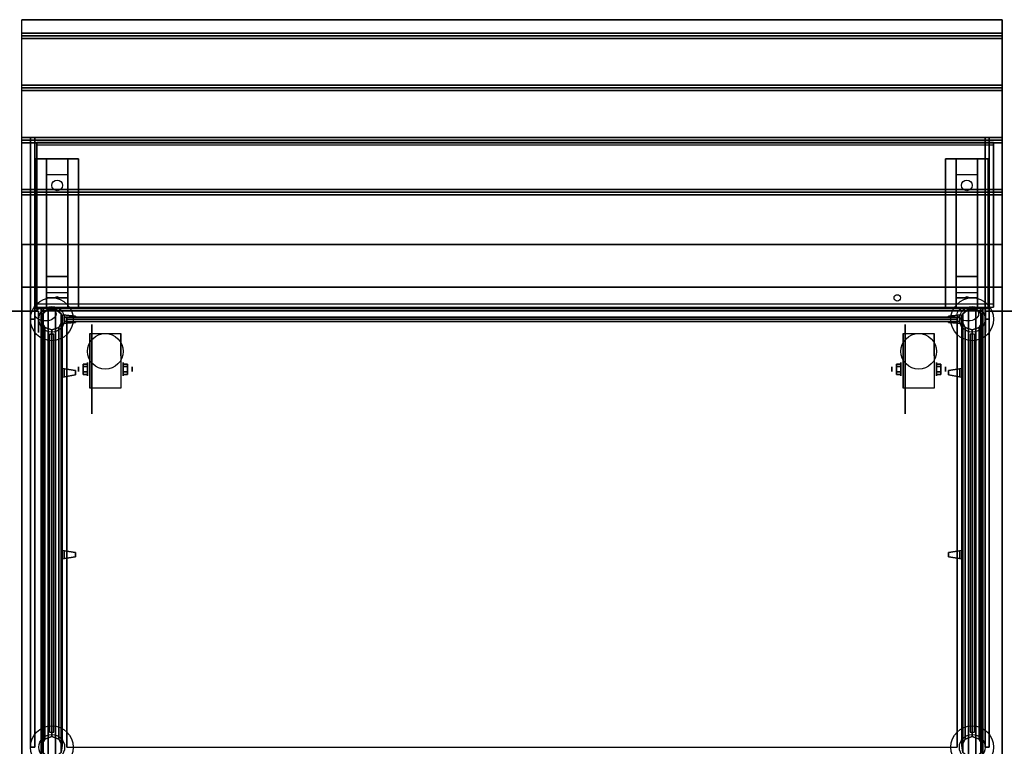
# Model space of a CAD drawing. Extents: x -129 to 129, y -45 to 57.
# Drawn here: x -23 to 23, y 23 to 57 of the extents above; entities that cross this region are included whole.
import ezdxf

# ---------------------------------------------------------------- set-up
doc = ezdxf.new("R2010")
doc.units = 0
for name, color, linetype in [('3D', 254, 'CONTINUOUS'), ('3D-BLACK', 250, 'CONTINUOUS'), ('3D-CART-BODY', 9, 'CONTINUOUS'), ('3D-CART-TRIM', 5, 'CONTINUOUS'), ('3D-FLAT', 7, 'CONTINUOUS'), ('3D-GLASS-EDGE', 251, 'CONTINUOUS'), ('3D-GLASS-FACE', 9, 'CONTINUOUS'), ('3D-NON', 7, 'CONTINUOUS'), ('3D-SZG', 45, 'CONTINUOUS')]:
    doc.layers.add(name, color=color, linetype=linetype)

msp = doc.modelspace()

# ---------------------------------------------------------------- linework, layer by layer
at = {"layer": '3D', "extrusion": (-1, 0, 0)}
for centre, radius in [((-43.062, 8, 22), 0.188), ((-43.062, 21, 22), 0.188), ((-40.729, 2.083, 18.166), 0.313), ((-40.729, 2.083, -19.834), 0.313), ((-40.729, 2.083, 17.75), 0.104), ((-40.729, 2.083, -20.25), 0.104)]:
    msp.add_circle(centre, radius, dxfattribs=at)
at = {"layer": '3D', "extrusion": (1, 0, 0)}
for centre, radius in [((43.062, 8, 22), 0.188), ((43.062, 21, 22), 0.188), ((40.729, 2.083, -19.833), 0.313), ((40.729, 2.083, 18.167), 0.313), ((40.729, 2.083, -20.25), 0.104), ((40.729, 2.083, 17.75), 0.104)]:
    msp.add_circle(centre, radius, dxfattribs=at)
at = {"layer": '3D', "extrusion": (-1, 0, 0)}
for centre in [(-40.729, 2.083, 19.729), (-40.729, 2.083, 18.271), (-40.729, 2.083, -18.271), (-40.729, 2.083, -19.729)]:
    msp.add_arc(centre, 0.884, 225, 0, dxfattribs=at)
at = {"layer": '3D'}
for points in [[(22.9, 56.438, 27), (22.9, 56.312, 27.062), (-22.9, 56.312, 27.062), (-22.9, 56.438, 27)], [(22.9, 56.312, 27.062), (22.9, 56.188, 27), (-22.9, 56.188, 27), (-22.9, 56.312, 27.062)], [(22.9, 54, 27), (22.9, 53.875, 27.062), (-22.9, 53.875, 27.062), (-22.9, 54, 27)], [(22.9, 53.875, 27.062), (22.9, 53.75, 27), (-22.9, 53.75, 27), (-22.9, 53.875, 27.062)], [(22.9, 51.562, 27), (22.9, 51.438, 27.062), (-22.9, 51.438, 27.062), (-22.9, 51.562, 27)], [(22.9, 51.438, 27.062), (22.9, 51.312, 27), (-22.9, 51.312, 27), (-22.9, 51.438, 27.062)], [(-21.75, 49.812, 25.25), (-21.75, 50.562, 25.5), (-20.75, 50.562, 25.5), (-20.75, 49.812, 25.25)], [(20.75, 49.812, 25.25), (20.75, 50.562, 25.5), (21.75, 50.562, 25.5), (21.75, 49.812, 25.25)], [(-21.75, 49.812, 25.25), (-21.75, 45.062, 25), (-20.75, 45.062, 25), (-20.75, 49.812, 25.25)], [(20.75, 49.812, 25.25), (20.75, 45.062, 25), (21.75, 45.062, 25), (21.75, 49.812, 25.25)], [(22.9, 49.125, 27), (22.9, 49, 27.062), (-22.9, 49, 27.062), (-22.9, 49.125, 27)], [(22.9, 49, 27.062), (22.9, 48.875, 27), (-22.9, 48.875, 27), (-22.9, 49, 27.062)], [(-21.75, 45.062, 25), (-21.75, 44.312, 24.5), (-20.75, 44.312, 24.5), (-20.75, 45.062, 25)], [(20.75, 45.062, 25), (20.75, 44.312, 24.5), (21.75, 44.312, 24.5), (21.75, 45.062, 25)], [(-21.75, 44.062, 21.25), (-21.75, 44.312, 24.5), (-20.75, 44.312, 24.5), (-20.75, 44.062, 21.25)], [(20.75, 44.062, 21.25), (20.75, 44.312, 24.5), (21.75, 44.312, 24.5), (21.75, 44.062, 21.25)], [(-21.75, 43.562, 20.5), (-21.75, 44.062, 21.25), (-20.75, 44.062, 21.25), (-20.75, 43.562, 20.5)], [(-21.335, 44.083, 21.522), (-21.25, 44.113, 21.497), (-21.25, 44.113, 21.497), (-21.273, 44.075, 21.414)], [(-21.25, 44.113, 21.497), (-21.25, 44.113, 21.497), (-21.335, 44.083, 21.522), (-21.227, 44.088, 21.584)], [(-21.165, 44.08, 21.476), (-21.273, 44.075, 21.414), (-21.25, 44.113, 21.497)], [(-21.25, 44.113, 21.497), (-21.227, 44.088, 21.584), (-21.165, 44.08, 21.476), (-21.25, 44.113, 21.497)], [(20.75, 43.562, 20.5), (20.75, 44.062, 21.25), (21.75, 44.062, 21.25), (21.75, 43.562, 20.5)], [(21.165, 44.083, 21.522), (21.25, 44.113, 21.497), (21.25, 44.113, 21.497), (21.227, 44.075, 21.414)], [(21.25, 44.113, 21.497), (21.25, 44.113, 21.497), (21.165, 44.083, 21.522), (21.273, 44.088, 21.584)], [(21.335, 44.08, 21.476), (21.227, 44.075, 21.414), (21.25, 44.113, 21.497)], [(21.25, 44.113, 21.497), (21.273, 44.088, 21.584), (21.335, 44.08, 21.476), (21.25, 44.113, 21.497)], [(-20.042, 40.97, 2.083), (-19.833, 40.97, 2.083), (-19.833, 40.849, 2.292), (-20.042, 40.849, 2.292)], [(-20.042, 40.849, 1.875), (-19.833, 40.849, 1.875), (-19.833, 40.97, 2.083), (-20.042, 40.97, 2.083)], [(-17.958, 40.97, 2.083), (-18.166, 40.97, 2.083), (-18.166, 40.849, 1.875), (-17.958, 40.849, 1.875)], [(-17.958, 40.849, 2.292), (-18.166, 40.849, 2.292), (-18.166, 40.97, 2.083), (-17.958, 40.97, 2.083)], [(17.958, 40.97, 2.083), (18.167, 40.97, 2.083), (18.167, 40.849, 2.292), (17.958, 40.849, 2.292)], [(17.958, 40.849, 1.875), (18.167, 40.849, 1.875), (18.167, 40.97, 2.083), (17.958, 40.97, 2.083)], [(20.042, 40.97, 2.083), (19.833, 40.97, 2.083), (19.833, 40.849, 1.875), (20.042, 40.849, 1.875)], [(20.042, 40.849, 2.292), (19.833, 40.849, 2.292), (19.833, 40.97, 2.083), (20.042, 40.97, 2.083)], [(-20.042, 40.489, 2.083), (-19.833, 40.489, 2.083), (-19.833, 40.609, 1.875), (-20.042, 40.609, 1.875)], [(-20.042, 40.609, 2.292), (-19.833, 40.609, 2.292), (-19.833, 40.489, 2.083), (-20.042, 40.489, 2.083)], [(-17.958, 40.489, 2.083), (-18.166, 40.489, 2.083), (-18.166, 40.609, 2.292), (-17.958, 40.609, 2.292)], [(-17.958, 40.609, 1.875), (-18.166, 40.609, 1.875), (-18.166, 40.489, 2.083), (-17.958, 40.489, 2.083)], [(17.958, 40.489, 2.083), (18.167, 40.489, 2.083), (18.167, 40.609, 1.875), (17.958, 40.609, 1.875)], [(17.958, 40.609, 2.292), (18.167, 40.609, 2.292), (18.167, 40.489, 2.083), (17.958, 40.489, 2.083)], [(20.042, 40.489, 2.083), (19.833, 40.489, 2.083), (19.833, 40.609, 2.292), (20.042, 40.609, 2.292)], [(20.042, 40.609, 1.875), (19.833, 40.609, 1.875), (19.833, 40.489, 2.083), (20.042, 40.489, 2.083)]]:
    msp.add_3dface(points, dxfattribs=at)
for points, invisible_edges in [([(-21, 43.263, 46.3), (-21, 43.263, 46.7), (-20.4, 43.213, 46.6), (-20.4, 43.213, 46.4)], 5), ([(-21, 43.263, 46.7), (-20.4, 43.213, 46.6), (-20.4, 43.162, 46.6), (-21, 43.162, 46.7)], 7), ([(-21, 43.263, 46.3), (-20.4, 43.213, 46.4), (-20.4, 43.162, 46.4), (-21, 43.162, 46.3)], 7), ([(-21, 43.263, 33.3), (-21, 43.263, 33.7), (-20.4, 43.213, 33.6), (-20.4, 43.213, 33.4)], 5), ([(-21, 43.263, 33.7), (-20.4, 43.213, 33.6), (-20.4, 43.162, 33.6), (-21, 43.162, 33.7)], 7), ([(-21, 43.263, 33.3), (-20.4, 43.213, 33.4), (-20.4, 43.162, 33.4), (-21, 43.162, 33.3)], 7), ([(21, 43.263, 46.7), (21, 43.263, 46.3), (20.4, 43.213, 46.4), (20.4, 43.213, 46.6)], 5), ([(21, 43.263, 46.3), (20.4, 43.213, 46.4), (20.4, 43.162, 46.4), (21, 43.162, 46.3)], 7), ([(21, 43.263, 46.7), (20.4, 43.213, 46.6), (20.4, 43.162, 46.6), (21, 43.162, 46.7)], 7), ([(21, 43.263, 33.7), (21, 43.263, 33.3), (20.4, 43.213, 33.4), (20.4, 43.213, 33.6)], 5), ([(21, 43.263, 33.3), (20.4, 43.213, 33.4), (20.4, 43.162, 33.4), (21, 43.162, 33.3)], 7), ([(21, 43.263, 33.7), (20.4, 43.213, 33.6), (20.4, 43.162, 33.6), (21, 43.162, 33.7)], 7), ([(-21, 42.963, 46.7), (-20.9, 42.963, 46.683), (-20.9, 43.162, 46.683), (-21, 43.162, 46.7)], 13), ([(-21, 42.963, 46.3), (-20.9, 42.963, 46.317), (-20.9, 43.162, 46.317), (-21, 43.162, 46.3)], 15), ([(-21, 42.963, 33.7), (-20.9, 42.963, 33.683), (-20.9, 43.162, 33.683), (-21, 43.162, 33.7)], 13), ([(-21, 42.963, 33.3), (-20.9, 42.963, 33.317), (-20.9, 43.162, 33.317), (-21, 43.162, 33.3)], 15), ([(-21, 42.862, 46.7), (-20.4, 42.912, 46.6), (-20.4, 42.963, 46.6), (-21, 42.963, 46.7)], 7), ([(-21, 42.862, 46.3), (-20.4, 42.912, 46.4), (-20.4, 42.963, 46.4), (-21, 42.963, 46.3)], 7), ([(-21, 42.862, 33.7), (-20.4, 42.912, 33.6), (-20.4, 42.963, 33.6), (-21, 42.963, 33.7)], 7), ([(-21, 42.862, 33.3), (-20.4, 42.912, 33.4), (-20.4, 42.963, 33.4), (-21, 42.963, 33.3)], 7), ([(-21, 42.862, 46.3), (-21, 42.862, 46.7), (-20.4, 42.912, 46.6), (-20.4, 42.912, 46.4)], 5), ([(-21, 42.862, 33.3), (-21, 42.862, 33.7), (-20.4, 42.912, 33.6), (-20.4, 42.912, 33.4)], 5), ([(21, 42.862, 46.3), (20.4, 42.912, 46.4), (20.4, 42.963, 46.4), (21, 42.963, 46.3)], 7), ([(21, 42.862, 46.7), (20.4, 42.912, 46.6), (20.4, 42.963, 46.6), (21, 42.963, 46.7)], 7), ([(21, 42.862, 33.3), (20.4, 42.912, 33.4), (20.4, 42.963, 33.4), (21, 42.963, 33.3)], 7), ([(21, 42.862, 33.7), (20.4, 42.912, 33.6), (20.4, 42.963, 33.6), (21, 42.963, 33.7)], 7), ([(21, 42.862, 46.7), (21, 42.862, 46.3), (20.4, 42.912, 46.4), (20.4, 42.912, 46.6)], 5), ([(21, 42.862, 33.7), (21, 42.862, 33.3), (20.4, 42.912, 33.4), (20.4, 42.912, 33.6)], 5), ([(21, 42.963, 46.3), (20.9, 42.963, 46.317), (20.9, 43.162, 46.317), (21, 43.162, 46.3)], 13), ([(21, 42.963, 46.7), (20.9, 42.963, 46.683), (20.9, 43.162, 46.683), (21, 43.162, 46.7)], 15), ([(21, 42.963, 33.3), (20.9, 42.963, 33.317), (20.9, 43.162, 33.317), (21, 43.162, 33.3)], 13), ([(21, 42.963, 33.7), (20.9, 42.963, 33.683), (20.9, 43.162, 33.683), (21, 43.162, 33.7)], 15), ([(-21, 40.763, 49.4), (-20.9, 40.746, 49.4), (-20.9, 40.746, 49.6), (-21, 40.763, 49.6)], 15), ([(-21, 40.763, 49.3), (-21, 40.362, 49.3), (-20.4, 40.463, 49.35), (-20.4, 40.662, 49.35)], 5), ([(-21, 40.763, 49.7), (-21, 40.362, 49.7), (-20.4, 40.463, 49.65), (-20.4, 40.662, 49.65)], 5), ([(-21, 40.763, 49.7), (-20.4, 40.662, 49.65), (-20.4, 40.662, 49.6), (-21, 40.763, 49.6)], 7), ([(-21, 40.763, 49.3), (-20.4, 40.662, 49.35), (-20.4, 40.662, 49.4), (-21, 40.763, 49.4)], 7), ([(21, 40.362, 49.3), (21, 40.763, 49.3), (20.4, 40.662, 49.35), (20.4, 40.463, 49.35)], 5), ([(21, 40.362, 49.7), (21, 40.763, 49.7), (20.4, 40.662, 49.65), (20.4, 40.463, 49.65)], 5), ([(21, 40.763, 49.3), (20.4, 40.662, 49.35), (20.4, 40.662, 49.4), (21, 40.763, 49.4)], 7), ([(21, 40.763, 49.7), (20.4, 40.662, 49.65), (20.4, 40.662, 49.6), (21, 40.763, 49.6)], 7), ([(21, 40.763, 49.4), (20.9, 40.746, 49.4), (20.9, 40.746, 49.6), (21, 40.763, 49.6)], 13), ([(-21, 40.362, 49.3), (-20.4, 40.463, 49.35), (-20.4, 40.463, 49.4), (-21, 40.362, 49.4)], 7), ([(-21, 40.362, 49.7), (-20.4, 40.463, 49.65), (-20.4, 40.463, 49.6), (-21, 40.362, 49.6)], 7), ([(-21, 40.362, 49.4), (-20.9, 40.379, 49.4), (-20.9, 40.379, 49.6), (-21, 40.362, 49.6)], 13), ([(21, 40.362, 49.7), (20.4, 40.463, 49.65), (20.4, 40.463, 49.6), (21, 40.362, 49.6)], 7), ([(21, 40.362, 49.3), (20.4, 40.463, 49.35), (20.4, 40.463, 49.4), (21, 40.362, 49.4)], 7), ([(21, 40.362, 49.4), (20.9, 40.379, 49.4), (20.9, 40.379, 49.6), (21, 40.362, 49.6)], 15), ([(-21, 32.263, 49.4), (-20.9, 32.246, 49.4), (-20.9, 32.246, 49.6), (-21, 32.263, 49.6)], 15), ([(-21, 32.263, 49.3), (-21, 31.862, 49.3), (-20.4, 31.963, 49.35), (-20.4, 32.162, 49.35)], 5), ([(-21, 32.263, 49.7), (-21, 31.862, 49.7), (-20.4, 31.963, 49.65), (-20.4, 32.162, 49.65)], 5), ([(-21, 32.263, 49.7), (-20.4, 32.162, 49.65), (-20.4, 32.162, 49.6), (-21, 32.263, 49.6)], 7), ([(-21, 32.263, 49.3), (-20.4, 32.162, 49.35), (-20.4, 32.162, 49.4), (-21, 32.263, 49.4)], 7), ([(21, 31.862, 49.3), (21, 32.263, 49.3), (20.4, 32.162, 49.35), (20.4, 31.963, 49.35)], 5), ([(21, 31.862, 49.7), (21, 32.263, 49.7), (20.4, 32.162, 49.65), (20.4, 31.963, 49.65)], 5), ([(21, 32.263, 49.3), (20.4, 32.162, 49.35), (20.4, 32.162, 49.4), (21, 32.263, 49.4)], 7), ([(21, 32.263, 49.7), (20.4, 32.162, 49.65), (20.4, 32.162, 49.6), (21, 32.263, 49.6)], 7), ([(21, 32.263, 49.4), (20.9, 32.246, 49.4), (20.9, 32.246, 49.6), (21, 32.263, 49.6)], 13), ([(-21, 31.862, 49.3), (-20.4, 31.963, 49.35), (-20.4, 31.963, 49.4), (-21, 31.862, 49.4)], 7), ([(-21, 31.862, 49.7), (-20.4, 31.963, 49.65), (-20.4, 31.963, 49.6), (-21, 31.862, 49.6)], 7), ([(-21, 31.862, 49.4), (-20.9, 31.879, 49.4), (-20.9, 31.879, 49.6), (-21, 31.862, 49.6)], 13), ([(21, 31.862, 49.7), (20.4, 31.963, 49.65), (20.4, 31.963, 49.6), (21, 31.862, 49.6)], 7), ([(21, 31.862, 49.3), (20.4, 31.963, 49.35), (20.4, 31.963, 49.4), (21, 31.862, 49.4)], 7), ([(21, 31.862, 49.4), (20.9, 31.879, 49.4), (20.9, 31.879, 49.6), (21, 31.862, 49.6)], 15)]:
    msp.add_3dface(points, dxfattribs=dict(at, invisible_edges=invisible_edges))
at = {"layer": '3D-BLACK', "extrusion": (0, -0.052559, 0.998618)}
for centre in [(-21.25, 50.571, 22.472), (21.25, 50.571, 22.472)]:
    msp.add_circle(centre, 0.25, dxfattribs=at)
at = {"layer": '3D-BLACK', "extrusion": (1, 0, 0)}
for centre in [(40.729, 2.083, -19.625), (40.729, 2.083, 18.375)]:
    msp.add_circle(centre, 2.083, dxfattribs=at)
at = {"layer": '3D-BLACK'}
for points in [[(-21.9, 17.663, 5), (-21.9, 17.663, 29), (-21.9, 43.462, 29), (-21.9, 43.462, 5)], [(-21.9, 43.462, 5), (-21.9, 43.462, 29), (21.9, 43.462, 29), (21.9, 43.462, 5)], [(-21.9, 17.663, 5), (-21.9, 43.462, 5), (21.9, 43.462, 5), (21.9, 17.663, 5)], [(21.9, 17.663, 5), (21.9, 17.663, 29), (21.9, 43.462, 29), (21.9, 43.462, 5)]]:
    msp.add_3dface(points, dxfattribs=at)
at = {"layer": '3D-CART-BODY'}
for points in [[(20.5, 43.562, 5.25), (20.5, 43.562, 29), (-20.5, 43.562, 29), (-20.5, 43.562, 5.25)], [(-22, 42.062, 5.25), (-22, 42.062, 29), (-22, 19.062, 29), (-22, 19.062, 5.25)], [(22, 19.062, 5.25), (22, 19.062, 29), (22, 42.062, 29), (22, 42.062, 5.25)]]:
    msp.add_3dface(points, dxfattribs=at)
at = {"layer": '3D-CART-TRIM'}
for points in [[(-23.875, 43.438, 5), (-23.875, 43.438, 29), (-22.125, 43.438, 29), (-22.125, 43.438, 5)], [(-22.125, 43.438, 5), (-22.125, 43.438, 29), (-22.125, 42.438, 29), (-22.125, 42.438, 5)], [(-22, 43.562, 5), (-22, 43.562, 29), (-22, 42.062, 29), (-22, 42.062, 5)], [(-20.5, 43.562, 5), (-20.5, 43.562, 29), (-22, 43.562, 29), (-22, 43.562, 5)], [(20.5, 43.562, 5), (20.5, 43.562, 5.25), (-20.5, 43.562, 5.25), (-20.5, 43.562, 5)], [(22, 43.562, 5), (22, 43.562, 29), (20.5, 43.562, 29), (20.5, 43.562, 5)], [(22, 42.062, 5), (22, 42.062, 29), (22, 43.562, 29), (22, 43.562, 5)], [(22.125, 42.438, 5), (22.125, 42.438, 29), (22.125, 43.438, 29), (22.125, 43.438, 5)], [(22.125, 43.438, 5), (22.125, 43.438, 29), (23.875, 43.438, 29), (23.875, 43.438, 5)], [(-22, 42.062, 5), (-22, 42.062, 5.25), (-22, 19.062, 5.25), (-22, 19.062, 5)], [(22, 19.062, 5), (22, 19.062, 5.25), (22, 42.062, 5.25), (22, 42.062, 5)]]:
    msp.add_3dface(points, dxfattribs=at)
at = {"layer": '3D-FLAT'}
for centre, radius in [((18, 44.062, 29), 0.15), ((-19, 41.562, 4.792), 0.833), ((19, 41.562, 4.792), 0.833)]:
    msp.add_circle(centre, radius, dxfattribs=at)
for points in [[(22.9, 57.062, 27), (22.9, 56.438, 27), (-22.9, 56.438, 27), (-22.9, 57.062, 27)], [(22.9, 56.188, 27), (22.9, 54, 27), (-22.9, 54, 27), (-22.9, 56.188, 27)], [(22.9, 53.75, 27), (22.9, 51.562, 27), (-22.9, 51.562, 27), (-22.9, 53.75, 27)], [(22.9, 51.312, 27), (22.9, 49.125, 27), (-22.9, 49.125, 27), (-22.9, 51.312, 27)], [(-22.25, 50.562, 25.5), (-20.25, 50.562, 25.5), (-20.25, 43.562, 25.5), (-22.25, 43.562, 25.5)], [(-22.25, 50.562, 26), (-20.25, 50.562, 26), (-20.25, 43.562, 26), (-22.25, 43.562, 26)], [(20.25, 50.562, 25.5), (22.25, 50.562, 25.5), (22.25, 43.562, 25.5), (20.25, 43.562, 25.5)], [(20.25, 50.562, 26), (22.25, 50.562, 26), (22.25, 43.562, 26), (20.25, 43.562, 26)], [(22.9, 48.875, 27), (22.9, 46.562, 27), (-22.9, 46.562, 27), (-22.9, 48.875, 27)], [(22.9, 46.562, 27.9), (22.9, 44.562, 27.9), (-22.9, 44.562, 27.9), (-22.9, 46.562, 27.9)], [(-18.271, 39.845, 4.792), (-19.729, 39.845, 4.792), (-19.729, 42.396, 4.792), (-18.271, 42.396, 4.792)], [(19.729, 39.845, 4.792), (18.271, 39.845, 4.792), (18.271, 42.396, 4.792), (19.729, 42.396, 4.792)], [(-20.4, 40.463, 49.4), (-20.9, 40.379, 49.4), (-20.9, 40.746, 49.4), (-20.4, 40.662, 49.4)], [(-20.4, 40.463, 49.6), (-20.9, 40.379, 49.6), (-20.9, 40.746, 49.6), (-20.4, 40.662, 49.6)], [(-20.042, 40.849, 2.292), (-19.833, 40.849, 2.292), (-19.833, 40.609, 2.292), (-20.042, 40.609, 2.292)], [(-20.042, 40.609, 1.875), (-19.833, 40.609, 1.875), (-19.833, 40.849, 1.875), (-20.042, 40.849, 1.875)], [(-17.958, 40.609, 2.292), (-18.166, 40.609, 2.292), (-18.166, 40.849, 2.292), (-17.958, 40.849, 2.292)], [(-17.958, 40.849, 1.875), (-18.166, 40.849, 1.875), (-18.166, 40.609, 1.875), (-17.958, 40.609, 1.875)], [(17.958, 40.849, 2.292), (18.167, 40.849, 2.292), (18.167, 40.609, 2.292), (17.958, 40.609, 2.292)], [(17.958, 40.609, 1.875), (18.167, 40.609, 1.875), (18.167, 40.849, 1.875), (17.958, 40.849, 1.875)], [(20.042, 40.609, 2.292), (19.833, 40.609, 2.292), (19.833, 40.849, 2.292), (20.042, 40.849, 2.292)], [(20.042, 40.849, 1.875), (19.833, 40.849, 1.875), (19.833, 40.609, 1.875), (20.042, 40.609, 1.875)], [(20.4, 40.662, 49.4), (20.9, 40.746, 49.4), (20.9, 40.379, 49.4), (20.4, 40.463, 49.4)], [(20.4, 40.662, 49.6), (20.9, 40.746, 49.6), (20.9, 40.379, 49.6), (20.4, 40.463, 49.6)], [(-20.4, 31.963, 49.4), (-20.9, 31.879, 49.4), (-20.9, 32.246, 49.4), (-20.4, 32.162, 49.4)], [(-20.4, 31.963, 49.6), (-20.9, 31.879, 49.6), (-20.9, 32.246, 49.6), (-20.4, 32.162, 49.6)], [(20.4, 32.162, 49.4), (20.9, 32.246, 49.4), (20.9, 31.879, 49.4), (20.4, 31.963, 49.4)], [(20.4, 32.162, 49.6), (20.9, 32.246, 49.6), (20.9, 31.879, 49.6), (20.4, 31.963, 49.6)]]:
    msp.add_3dface(points, dxfattribs=at)
at = {"layer": '3D-FLAT', "invisible_edges": 15}
msp.add_3dface([(-22.9, 16.562, 30), (22.9, 16.562, 30), (22.9, 44.562, 30), (-22.9, 44.562, 30)], dxfattribs=at)
at = {"layer": '3D-GLASS-EDGE'}
for points in [[(-22.5, 51.562, 42.1), (-22.5, 43.062, 50.1), (-22.3, 43.062, 50.1), (-22.3, 51.562, 42.1)], [(-22.5, 43.062, 31.6), (-22.5, 51.562, 42.1), (-22.3, 51.562, 42.1), (-22.3, 43.062, 31.6)], [(22.1, 51.562, 42.1), (22.1, 43.062, 50.1), (22.3, 43.062, 50.1), (22.3, 51.562, 42.1)], [(22.1, 43.062, 31.6), (22.1, 51.562, 42.1), (22.3, 51.562, 42.1), (22.3, 43.062, 31.6)], [(-22.2, 51.202, 42.657), (-22.2, 43.629, 49.34), (-22.2, 43.761, 49.49), (-22.2, 51.334, 42.807)], [(22.5, 51.202, 42.657), (-22.2, 51.202, 42.657), (-22.2, 51.334, 42.807), (22.5, 51.334, 42.807)], [(22.5, 43.629, 49.34), (22.5, 51.202, 42.657), (22.5, 51.334, 42.807), (22.5, 43.761, 49.49)], [(-22.2, 43.629, 49.34), (22.5, 43.629, 49.34), (22.5, 43.761, 49.49), (-22.2, 43.761, 49.49)], [(-22.5, 43.062, 50.1), (-22.5, 23.062, 50.1), (-22.3, 23.062, 50.1), (-22.3, 43.062, 50.1)], [(-22.5, 23.062, 31.6), (-22.5, 43.062, 31.6), (-22.3, 43.062, 31.6), (-22.3, 23.062, 31.6)], [(-20.8, 43.162, 31), (-20.8, 42.963, 31), (-20.8, 42.963, 49.5), (-20.8, 43.162, 49.5)], [(20.8, 43.162, 31), (20.8, 42.963, 31), (-20.8, 42.963, 31), (-20.8, 43.162, 31)], [(-20.8, 43.062, 49.6), (-20.8, 43.062, 49.4), (20.8, 43.062, 49.4), (20.8, 43.062, 49.6)], [(20.8, 43.062, 49.6), (20.8, 43.062, 49.4), (-20.8, 43.062, 49.4), (-20.8, 43.062, 49.6)], [(-20.8, 43.062, 49.6), (-20.8, 43.062, 49.4), (-20.8, 23.062, 49.4), (-20.8, 23.062, 49.6)], [(20.8, 43.162, 49.5), (20.8, 42.963, 49.5), (20.8, 42.963, 31), (20.8, 43.162, 31)], [(20.8, 23.062, 49.6), (20.8, 23.062, 49.4), (20.8, 43.062, 49.4), (20.8, 43.062, 49.6)], [(22.1, 43.062, 50.1), (22.1, 23.062, 50.1), (22.3, 23.062, 50.1), (22.3, 43.062, 50.1)], [(22.1, 23.062, 31.6), (22.1, 43.062, 31.6), (22.3, 43.062, 31.6), (22.3, 23.062, 31.6)], [(-21.6, 23.763, 49.5), (-21.4, 23.763, 49.5), (-21.4, 42.362, 49.5), (-21.6, 42.362, 49.5)], [(-21.6, 42.362, 49.5), (-21.4, 42.362, 49.5), (-21.4, 42.362, 31), (-21.6, 42.362, 31)], [(21.4, 23.763, 49.5), (21.6, 23.763, 49.5), (21.6, 42.362, 49.5), (21.4, 42.362, 49.5)]]:
    msp.add_3dface(points, dxfattribs=at)
at = {"layer": '3D-GLASS-FACE', "invisible_edges": 15}
for points in [[(-22.5, 43.062, 50.1), (-22.5, 23.062, 50.1), (-22.5, 51.562, 42.1), (-22.5, 43.062, 50.1)], [(-22.5, 51.562, 42.1), (-22.5, 43.062, 50.1), (-22.5, 43.062, 50.1), (-22.5, 23.062, 50.1)], [(-22.5, 43.062, 31.6), (-22.5, 51.562, 42.1), (-22.5, 23.062, 50.1), (-22.5, 23.062, 31.6)], [(-22.3, 43.062, 50.1), (-22.3, 23.062, 50.1), (-22.3, 51.562, 42.1), (-22.3, 43.062, 50.1)], [(-22.3, 51.562, 42.1), (-22.3, 43.062, 50.1), (-22.3, 43.062, 50.1), (-22.3, 23.062, 50.1)], [(-22.3, 43.062, 31.6), (-22.3, 51.562, 42.1), (-22.3, 23.062, 50.1), (-22.3, 23.062, 31.6)], [(22.1, 43.062, 50.1), (22.1, 23.062, 50.1), (22.1, 51.562, 42.1), (22.1, 43.062, 50.1)], [(22.1, 51.562, 42.1), (22.1, 43.062, 50.1), (22.1, 43.062, 50.1), (22.1, 23.062, 50.1)], [(22.1, 43.062, 31.6), (22.1, 51.562, 42.1), (22.1, 23.062, 50.1), (22.1, 23.062, 31.6)], [(22.3, 43.062, 50.1), (22.3, 23.062, 50.1), (22.3, 51.562, 42.1), (22.3, 43.062, 50.1)], [(22.3, 51.562, 42.1), (22.3, 43.062, 50.1), (22.3, 43.062, 50.1), (22.3, 23.062, 50.1)], [(22.3, 43.062, 31.6), (22.3, 51.562, 42.1), (22.3, 23.062, 50.1), (22.3, 23.062, 31.6)], [(22.5, 51.334, 42.807), (-22.2, 51.334, 42.807), (22.5, 51.334, 42.807), (-22.2, 51.334, 42.807)], [(22.5, 43.761, 49.49), (22.5, 51.334, 42.807), (-22.2, 51.334, 42.807), (-22.2, 43.761, 49.49)], [(22.5, 51.202, 42.657), (-22.2, 51.202, 42.657), (22.5, 51.202, 42.657), (-22.2, 51.202, 42.657)], [(22.5, 43.629, 49.34), (22.5, 51.202, 42.657), (-22.2, 51.202, 42.657), (-22.2, 43.629, 49.34)]]:
    msp.add_3dface(points, dxfattribs=at)
at = {"layer": '3D-GLASS-FACE'}
for points in [[(-20.8, 43.162, 49.5), (20.8, 43.162, 49.5), (20.8, 43.162, 31), (-20.8, 43.162, 31)], [(-20.8, 23.062, 49.6), (20.8, 23.062, 49.6), (20.8, 43.062, 49.6), (-20.8, 43.062, 49.6)], [(-20.8, 23.062, 49.4), (20.8, 23.062, 49.4), (20.8, 43.062, 49.4), (-20.8, 43.062, 49.4)], [(-20.8, 42.963, 49.5), (20.8, 42.963, 49.5), (20.8, 42.963, 31), (-20.8, 42.963, 31)]]:
    msp.add_3dface(points, dxfattribs=at)
at = {"layer": '3D-NON'}
for points, invisible_edges in [([(-22.9, 57.062, 27), (-22.9, 44.562, 27), (-22.9, 44.562, 26), (-22.9, 57.062, 26)], 1), ([(22.9, 57.062, 27), (22.9, 44.562, 27), (22.9, 44.562, 26), (22.9, 57.062, 26)], 1), ([(-22.9, 44.562, 27), (-22.9, 46.562, 27), (-22.9, 46.562, 28), (-22.9, 44.562, 28)], 1), ([(22.9, 44.562, 27), (22.9, 46.562, 27), (22.9, 46.562, 28), (22.9, 44.562, 28)], 1), ([(-22.9, 30.562, 29), (-22.9, 44.062, 29.2), (-22.9, 44.062, 29.2), (-22.9, 44.562, 29)], 7), ([(-22.9, 44.562, 29), (-22.9, 44.362, 29.5), (-22.9, 44.362, 29.5), (-22.9, 44.562, 30)], 15), ([(-22.9, 44.562, 30), (-22.9, 44.062, 29.8), (-22.9, 44.062, 29.8), (-22.9, 30.562, 30)], 7), ([(-22.9, 44.562, 29), (-22.9, 44.062, 29.2), (-22.9, 44.178, 29.223), (-22.9, 44.275, 29.288)], 9), ([(-22.9, 44.562, 29), (-22.9, 44.275, 29.288), (-22.9, 44.34, 29.385), (-22.9, 44.362, 29.5)], 9), ([(-22.9, 44.562, 30), (-22.9, 44.362, 29.5), (-22.9, 44.34, 29.615), (-22.9, 44.275, 29.712)], 9), ([(-22.9, 44.562, 30), (-22.9, 44.275, 29.712), (-22.9, 44.178, 29.777), (-22.9, 44.062, 29.8)], 9), ([(22.9, 30.562, 29), (22.9, 44.062, 29.2), (22.9, 44.062, 29.2), (22.9, 44.562, 29)], 7), ([(22.9, 44.562, 29), (22.9, 44.362, 29.5), (22.9, 44.362, 29.5), (22.9, 44.562, 30)], 15), ([(22.9, 44.562, 30), (22.9, 44.062, 29.8), (22.9, 44.062, 29.8), (22.9, 30.562, 30)], 7), ([(22.9, 44.562, 29), (22.9, 44.062, 29.2), (22.9, 44.178, 29.223), (22.9, 44.275, 29.288)], 9), ([(22.9, 44.562, 29), (22.9, 44.275, 29.288), (22.9, 44.34, 29.385), (22.9, 44.362, 29.5)], 9), ([(22.9, 44.562, 30), (22.9, 44.362, 29.5), (22.9, 44.34, 29.615), (22.9, 44.275, 29.712)], 9), ([(22.9, 44.562, 30), (22.9, 44.275, 29.712), (22.9, 44.178, 29.777), (22.9, 44.062, 29.8)], 9), ([(-22.9, 30.562, 29), (-22.9, 43.85, 29.288), (-22.9, 43.947, 29.223), (-22.9, 44.062, 29.2)], 9), ([(-22.9, 30.562, 30), (-22.9, 44.062, 29.8), (-22.9, 43.947, 29.777), (-22.9, 43.85, 29.712)], 9), ([(-22.9, 30.562, 29), (-22.9, 43.763, 29.5), (-22.9, 43.785, 29.385), (-22.9, 43.85, 29.288)], 9), ([(-22.9, 30.562, 30), (-22.9, 43.85, 29.712), (-22.9, 43.785, 29.615), (-22.9, 43.763, 29.5)], 9), ([(-22.9, 30.562, 30), (-22.9, 43.763, 29.5), (-22.9, 43.763, 29.5), (-22.9, 30.562, 29)], 15), ([(22.9, 30.562, 29), (22.9, 43.85, 29.288), (22.9, 43.947, 29.223), (22.9, 44.062, 29.2)], 9), ([(22.9, 30.562, 30), (22.9, 44.062, 29.8), (22.9, 43.947, 29.777), (22.9, 43.85, 29.712)], 9), ([(22.9, 30.562, 29), (22.9, 43.763, 29.5), (22.9, 43.785, 29.385), (22.9, 43.85, 29.288)], 9), ([(22.9, 30.562, 30), (22.9, 43.85, 29.712), (22.9, 43.785, 29.615), (22.9, 43.763, 29.5)], 9), ([(22.9, 30.562, 30), (22.9, 43.763, 29.5), (22.9, 43.763, 29.5), (22.9, 30.562, 29)], 15), ([(-20.9, 42.963, 46.317), (-20.9, 42.963, 46.683), (-20.9, 43.162, 46.683), (-20.9, 43.162, 46.317)], 7), ([(-20.9, 42.963, 33.317), (-20.9, 42.963, 33.683), (-20.9, 43.162, 33.683), (-20.9, 43.162, 33.317)], 7), ([(-20.4, 43.213, 46.4), (-20.4, 43.213, 46.6), (-20.4, 43.162, 46.6), (-20.4, 43.162, 46.4)], 4), ([(-20.4, 43.213, 33.4), (-20.4, 43.213, 33.6), (-20.4, 43.162, 33.6), (-20.4, 43.162, 33.4)], 4), ([(-20.4, 42.963, 46.4), (-20.4, 42.963, 46.6), (-20.4, 42.912, 46.6), (-20.4, 42.912, 46.4)], 1), ([(-20.4, 42.963, 33.4), (-20.4, 42.963, 33.6), (-20.4, 42.912, 33.6), (-20.4, 42.912, 33.4)], 1), ([(20.4, 43.213, 46.6), (20.4, 43.213, 46.4), (20.4, 43.162, 46.4), (20.4, 43.162, 46.6)], 4), ([(20.4, 43.213, 33.6), (20.4, 43.213, 33.4), (20.4, 43.162, 33.4), (20.4, 43.162, 33.6)], 4), ([(20.4, 42.963, 46.6), (20.4, 42.963, 46.4), (20.4, 42.912, 46.4), (20.4, 42.912, 46.6)], 1), ([(20.4, 42.963, 33.6), (20.4, 42.963, 33.4), (20.4, 42.912, 33.4), (20.4, 42.912, 33.6)], 1), ([(20.9, 42.963, 46.683), (20.9, 42.963, 46.317), (20.9, 43.162, 46.317), (20.9, 43.162, 46.683)], 7), ([(20.9, 42.963, 33.683), (20.9, 42.963, 33.317), (20.9, 43.162, 33.317), (20.9, 43.162, 33.683)], 7), ([(-19.729, 41.624, 4.792), (-19.729, 42.396, 4.792), (-19.729, 41.354, 1.458), (-19.729, 41.067, 1.267)], 15), ([(-18.271, 41.624, 4.792), (-18.271, 42.396, 4.792), (-18.271, 41.354, 1.458), (-18.271, 41.067, 1.267)], 15), ([(18.271, 41.624, 4.792), (18.271, 42.396, 4.792), (18.271, 41.354, 1.458), (18.271, 41.067, 1.267)], 15), ([(19.729, 41.624, 4.792), (19.729, 42.396, 4.792), (19.729, 41.354, 1.458), (19.729, 41.067, 1.267)], 15), ([(-19.729, 41.268, 4.792), (-19.729, 41.624, 4.792), (-19.729, 41.067, 1.267), (-19.729, 40.729, 1.199)], 15), ([(-18.271, 41.268, 4.792), (-18.271, 41.624, 4.792), (-18.271, 41.067, 1.267), (-18.271, 40.729, 1.199)], 15), ([(18.271, 41.268, 4.792), (18.271, 41.624, 4.792), (18.271, 41.067, 1.267), (18.271, 40.729, 1.199)], 15), ([(19.729, 41.268, 4.792), (19.729, 41.624, 4.792), (19.729, 41.067, 1.267), (19.729, 40.729, 1.199)], 15), ([(-19.729, 40.912, 4.792), (-19.729, 41.268, 4.792), (-19.729, 40.729, 1.199), (-19.729, 40.391, 1.267)], 15), ([(-18.271, 40.912, 4.792), (-18.271, 41.268, 4.792), (-18.271, 40.729, 1.199), (-18.271, 40.391, 1.267)], 15), ([(18.271, 40.912, 4.792), (18.271, 41.268, 4.792), (18.271, 40.729, 1.199), (18.271, 40.391, 1.267)], 15), ([(19.729, 40.912, 4.792), (19.729, 41.268, 4.792), (19.729, 40.729, 1.199), (19.729, 40.391, 1.267)], 15), ([(-20.9, 40.746, 49.4), (-20.9, 40.379, 49.4), (-20.9, 40.379, 49.6), (-20.9, 40.746, 49.6)], 7), ([(-20.4, 40.662, 49.4), (-20.4, 40.463, 49.4), (-20.4, 40.463, 49.35), (-20.4, 40.662, 49.35)], 1), ([(-20.4, 40.662, 49.65), (-20.4, 40.463, 49.65), (-20.4, 40.463, 49.6), (-20.4, 40.662, 49.6)], 4), ([(-19.729, 40.557, 4.792), (-19.729, 40.912, 4.792), (-19.729, 40.391, 1.267), (-19.729, 40.104, 1.458)], 15), ([(-19.729, 40.201, 4.792), (-19.729, 40.557, 4.792), (-19.729, 40.104, 1.458), (-19.729, 39.913, 1.745)], 15), ([(-18.271, 40.557, 4.792), (-18.271, 40.912, 4.792), (-18.271, 40.391, 1.267), (-18.271, 40.104, 1.458)], 15), ([(-18.271, 40.201, 4.792), (-18.271, 40.557, 4.792), (-18.271, 40.104, 1.458), (-18.271, 39.913, 1.745)], 15), ([(18.271, 40.557, 4.792), (18.271, 40.912, 4.792), (18.271, 40.391, 1.267), (18.271, 40.104, 1.458)], 15), ([(18.271, 40.201, 4.792), (18.271, 40.557, 4.792), (18.271, 40.104, 1.458), (18.271, 39.913, 1.745)], 15), ([(19.729, 40.557, 4.792), (19.729, 40.912, 4.792), (19.729, 40.391, 1.267), (19.729, 40.104, 1.458)], 15), ([(19.729, 40.201, 4.792), (19.729, 40.557, 4.792), (19.729, 40.104, 1.458), (19.729, 39.913, 1.745)], 15), ([(20.4, 40.463, 49.4), (20.4, 40.662, 49.4), (20.4, 40.662, 49.35), (20.4, 40.463, 49.35)], 1), ([(20.4, 40.463, 49.65), (20.4, 40.662, 49.65), (20.4, 40.662, 49.6), (20.4, 40.463, 49.6)], 4), ([(20.9, 40.379, 49.4), (20.9, 40.746, 49.4), (20.9, 40.746, 49.6), (20.9, 40.379, 49.6)], 7), ([(-19.729, 39.845, 4.792), (-19.729, 40.201, 4.792), (-19.729, 39.913, 1.745), (-19.729, 39.845, 2.083)], 15), ([(-18.271, 39.845, 4.792), (-18.271, 40.201, 4.792), (-18.271, 39.913, 1.745), (-18.271, 39.845, 2.083)], 15), ([(18.271, 39.845, 4.792), (18.271, 40.201, 4.792), (18.271, 39.913, 1.745), (18.271, 39.845, 2.083)], 15), ([(19.729, 39.845, 4.792), (19.729, 40.201, 4.792), (19.729, 39.913, 1.745), (19.729, 39.845, 2.083)], 15), ([(-20.9, 32.246, 49.4), (-20.9, 31.879, 49.4), (-20.9, 31.879, 49.6), (-20.9, 32.246, 49.6)], 7), ([(20.9, 31.879, 49.4), (20.9, 32.246, 49.4), (20.9, 32.246, 49.6), (20.9, 31.879, 49.6)], 7), ([(-20.4, 32.162, 49.4), (-20.4, 31.963, 49.4), (-20.4, 31.963, 49.35), (-20.4, 32.162, 49.35)], 1), ([(-20.4, 32.162, 49.65), (-20.4, 31.963, 49.65), (-20.4, 31.963, 49.6), (-20.4, 32.162, 49.6)], 4), ([(20.4, 31.963, 49.4), (20.4, 32.162, 49.4), (20.4, 32.162, 49.35), (20.4, 31.963, 49.35)], 1), ([(20.4, 31.963, 49.65), (20.4, 32.162, 49.65), (20.4, 32.162, 49.6), (20.4, 31.963, 49.6)], 4), ([(-22.9, 30.562, 29), (-22.9, 17.274, 29.288), (-22.9, 17.34, 29.385), (-22.9, 17.363, 29.5)], 9), ([(-22.9, 30.562, 29), (-22.9, 17.062, 29.2), (-22.9, 17.178, 29.223), (-22.9, 17.274, 29.288)], 9), ([(-22.9, 30.562, 30), (-22.9, 17.274, 29.712), (-22.9, 17.178, 29.777), (-22.9, 17.062, 29.8)], 9), ([(-22.9, 30.562, 30), (-22.9, 17.363, 29.5), (-22.9, 17.34, 29.615), (-22.9, 17.274, 29.712)], 9), ([(-22.9, 30.562, 29), (-22.9, 17.363, 29.5), (-22.9, 17.363, 29.5), (-22.9, 30.562, 30)], 15), ([(-22.9, 16.562, 29), (-22.9, 17.062, 29.2), (-22.9, 17.062, 29.2), (-22.9, 30.562, 29)], 7), ([(-22.9, 30.562, 30), (-22.9, 17.062, 29.8), (-22.9, 17.062, 29.8), (-22.9, 16.562, 30)], 7), ([(22.9, 30.562, 29), (22.9, 17.274, 29.288), (22.9, 17.34, 29.385), (22.9, 17.363, 29.5)], 9), ([(22.9, 30.562, 29), (22.9, 17.062, 29.2), (22.9, 17.178, 29.223), (22.9, 17.274, 29.288)], 9), ([(22.9, 30.562, 30), (22.9, 17.274, 29.712), (22.9, 17.178, 29.777), (22.9, 17.062, 29.8)], 9), ([(22.9, 30.562, 30), (22.9, 17.363, 29.5), (22.9, 17.34, 29.615), (22.9, 17.274, 29.712)], 9), ([(22.9, 30.562, 29), (22.9, 17.363, 29.5), (22.9, 17.363, 29.5), (22.9, 30.562, 30)], 15), ([(22.9, 16.562, 29), (22.9, 17.062, 29.2), (22.9, 17.062, 29.2), (22.9, 30.562, 29)], 7), ([(22.9, 30.562, 30), (22.9, 17.062, 29.8), (22.9, 17.062, 29.8), (22.9, 16.562, 30)], 7)]:
    msp.add_3dface(points, dxfattribs=dict(at, invisible_edges=invisible_edges))
for points in [[(22.9, 57.062, 26), (22.9, 57.062, 27), (-22.9, 57.062, 27), (-22.9, 57.062, 26)], [(-22.25, 50.562, 26), (-22.25, 43.562, 26), (-22.25, 43.562, 25.5), (-22.25, 50.562, 25.5)], [(-22.25, 50.562, 26), (-20.25, 50.562, 26), (-20.25, 50.562, 25.5), (-22.25, 50.562, 25.5)], [(-21.75, 45.062, 25), (-21.75, 44.812, 25.5), (-21.75, 50.562, 25.5), (-21.75, 49.812, 25.25)], [(-20.75, 45.062, 25), (-20.75, 44.812, 25.5), (-20.75, 50.562, 25.5), (-20.75, 49.812, 25.25)], [(-20.25, 50.562, 26), (-20.25, 43.562, 26), (-20.25, 43.562, 25.5), (-20.25, 50.562, 25.5)], [(20.25, 50.562, 26), (20.25, 43.562, 26), (20.25, 43.562, 25.5), (20.25, 50.562, 25.5)], [(20.25, 50.562, 26), (22.25, 50.562, 26), (22.25, 50.562, 25.5), (20.25, 50.562, 25.5)], [(20.75, 45.062, 25), (20.75, 44.812, 25.5), (20.75, 50.562, 25.5), (20.75, 49.812, 25.25)], [(21.75, 45.062, 25), (21.75, 44.812, 25.5), (21.75, 50.562, 25.5), (21.75, 49.812, 25.25)], [(22.25, 50.562, 26), (22.25, 43.562, 26), (22.25, 43.562, 25.5), (22.25, 50.562, 25.5)], [(22.9, 46.562, 27), (22.9, 46.562, 27.9), (-22.9, 46.562, 27.9), (-22.9, 46.562, 27)], [(-21.75, 44.312, 24.5), (-21.75, 43.562, 25.5), (-21.75, 44.812, 25.5), (-21.75, 45.062, 25)], [(-20.75, 44.312, 24.5), (-20.75, 43.562, 25.5), (-20.75, 44.812, 25.5), (-20.75, 45.062, 25)], [(20.75, 44.312, 24.5), (20.75, 43.562, 25.5), (20.75, 44.812, 25.5), (20.75, 45.062, 25)], [(21.75, 44.312, 24.5), (21.75, 43.562, 25.5), (21.75, 44.812, 25.5), (21.75, 45.062, 25)], [(22.9, 44.562, 30), (22.9, 44.562, 29), (-22.9, 44.562, 29), (-22.9, 44.562, 30)], [(-21.75, 43.562, 20.5), (-21.75, 44.062, 21.25), (-21.75, 44.312, 24.5), (-21.75, 43.562, 25.5)], [(-20.75, 43.562, 20.5), (-20.75, 44.062, 21.25), (-20.75, 44.312, 24.5), (-20.75, 43.562, 25.5)], [(20.75, 43.562, 20.5), (20.75, 44.062, 21.25), (20.75, 44.312, 24.5), (20.75, 43.562, 25.5)], [(21.75, 43.562, 20.5), (21.75, 44.062, 21.25), (21.75, 44.312, 24.5), (21.75, 43.562, 25.5)], [(-22.25, 43.562, 26), (-20.25, 43.562, 26), (-20.25, 43.562, 25.5), (-22.25, 43.562, 25.5)], [(-21, 43.263, 46.3), (-21, 43.263, 46.7), (-21, 42.862, 46.7), (-21, 42.862, 46.3)], [(-21, 43.263, 33.3), (-21, 43.263, 33.7), (-21, 42.862, 33.7), (-21, 42.862, 33.3)], [(20.25, 43.562, 26), (22.25, 43.562, 26), (22.25, 43.562, 25.5), (20.25, 43.562, 25.5)], [(21, 43.263, 46.7), (21, 43.263, 46.3), (21, 42.862, 46.3), (21, 42.862, 46.7)], [(21, 43.263, 33.7), (21, 43.263, 33.3), (21, 42.862, 33.3), (21, 42.862, 33.7)], [(-20.4, 43.162, 46.6), (-20.9, 43.162, 46.683), (-20.9, 43.162, 46.317), (-20.4, 43.162, 46.4)], [(-20.4, 43.162, 33.6), (-20.9, 43.162, 33.683), (-20.9, 43.162, 33.317), (-20.4, 43.162, 33.4)], [(-20.4, 42.963, 46.6), (-20.9, 42.963, 46.683), (-20.9, 42.963, 46.317), (-20.4, 42.963, 46.4)], [(-20.4, 42.963, 33.6), (-20.9, 42.963, 33.683), (-20.9, 42.963, 33.317), (-20.4, 42.963, 33.4)], [(20.4, 43.162, 46.4), (20.9, 43.162, 46.317), (20.9, 43.162, 46.683), (20.4, 43.162, 46.6)], [(20.4, 43.162, 33.4), (20.9, 43.162, 33.317), (20.9, 43.162, 33.683), (20.4, 43.162, 33.6)], [(20.4, 42.963, 46.4), (20.9, 42.963, 46.317), (20.9, 42.963, 46.683), (20.4, 42.963, 46.6)], [(20.4, 42.963, 33.4), (20.9, 42.963, 33.317), (20.9, 42.963, 33.683), (20.4, 42.963, 33.6)], [(-19.729, 42.396, 4.792), (-19.729, 42.396, 4.792), (-19.729, 41.354, 1.458)], [(-18.271, 42.396, 4.792), (-18.271, 42.396, 4.792), (-18.271, 41.354, 1.458)], [(18.271, 42.396, 4.792), (18.271, 42.396, 4.792), (18.271, 41.354, 1.458)], [(19.729, 42.396, 4.792), (19.729, 42.396, 4.792), (19.729, 41.354, 1.458)], [(-21, 40.763, 49.7), (-21, 40.362, 49.7), (-21, 40.362, 49.3), (-21, 40.763, 49.3)], [(21, 40.362, 49.7), (21, 40.763, 49.7), (21, 40.763, 49.3), (21, 40.362, 49.3)], [(-19.729, 39.845, 2.083), (-19.729, 39.845, 2.083), (-19.729, 39.845, 4.792)], [(-18.271, 39.845, 2.083), (-18.271, 39.845, 2.083), (-18.271, 39.845, 4.792)], [(18.271, 39.845, 2.083), (18.271, 39.845, 2.083), (18.271, 39.845, 4.792)], [(19.729, 39.845, 2.083), (19.729, 39.845, 2.083), (19.729, 39.845, 4.792)], [(-21, 32.263, 49.7), (-21, 31.862, 49.7), (-21, 31.862, 49.3), (-21, 32.263, 49.3)], [(21, 31.862, 49.7), (21, 32.263, 49.7), (21, 32.263, 49.3), (21, 31.862, 49.3)]]:
    msp.add_3dface(points, dxfattribs=at)
at = {"layer": '3D-SZG'}
for centre, radius in [((-21.5, 43.062, 30.2), 1), ((21.5, 43.062, 30.2), 1), ((-21.5, 43.062, 31), 0.6), ((21.5, 43.062, 31), 0.6), ((-21.5, 23.062, 30.2), 1), ((21.5, 23.062, 30.2), 1), ((-21.5, 23.062, 31), 0.6), ((21.5, 23.062, 31), 0.6)]:
    msp.add_circle(centre, radius, dxfattribs=at)
at = {"layer": '3D-SZG', "extrusion": (0, -0.763925, 0.645305)}
for centre in [(-21.8, 65.708, -1.189), (21.3, 65.708, -1.189)]:
    msp.add_circle(centre, 0.5, dxfattribs=at)
at = {"layer": '3D-SZG'}
for points in [[(-21.933, 43.312, 49.75), (-21.992, 42.976, 49.413), (-21.992, 42.976, 31), (-21.933, 43.312, 31)], [(-21.933, 22.812, 49.75), (-21.992, 23.149, 49.413), (-21.992, 42.976, 49.413), (-21.933, 43.312, 49.75)], [(-21.671, 43.532, 49.97), (-21.933, 43.312, 49.75), (-21.933, 43.312, 31), (-21.671, 43.532, 31)], [(-21.671, 22.593, 49.97), (-21.933, 22.812, 49.75), (-21.933, 43.312, 49.75), (-21.671, 43.532, 49.97)], [(-21.329, 43.532, 49.97), (-21.671, 43.532, 49.97), (-21.671, 43.532, 31), (-21.329, 43.532, 31)], [(-21.329, 22.593, 49.97), (-21.671, 22.593, 49.97), (-21.671, 43.532, 49.97), (-21.329, 43.532, 49.97)], [(-21.067, 43.312, 49.75), (-21.329, 43.532, 49.97), (-21.329, 43.532, 31), (-21.067, 43.312, 31)], [(-21.067, 22.812, 49.75), (-21.329, 22.593, 49.97), (-21.329, 43.532, 49.97), (-21.067, 43.312, 49.75)], [(-21.008, 42.976, 49.413), (-21.067, 43.312, 49.75), (-21.067, 43.312, 31), (-21.008, 42.976, 31)], [(-21.008, 23.149, 49.413), (-21.067, 22.812, 49.75), (-21.067, 43.312, 49.75), (-21.008, 42.976, 49.413)], [(21.067, 43.312, 49.75), (21.008, 42.976, 49.413), (21.008, 42.976, 31), (21.067, 43.312, 31)], [(21.067, 22.812, 49.75), (21.008, 23.149, 49.413), (21.008, 42.976, 49.413), (21.067, 43.312, 49.75)], [(21.329, 43.532, 49.97), (21.067, 43.312, 49.75), (21.067, 43.312, 31), (21.329, 43.532, 31)], [(21.329, 22.593, 49.97), (21.067, 22.812, 49.75), (21.067, 43.312, 49.75), (21.329, 43.532, 49.97)], [(21.671, 43.532, 49.97), (21.329, 43.532, 49.97), (21.329, 43.532, 31), (21.671, 43.532, 31)], [(21.671, 22.593, 49.97), (21.329, 22.593, 49.97), (21.329, 43.532, 49.97), (21.671, 43.532, 49.97)], [(21.933, 43.312, 49.75), (21.671, 43.532, 49.97), (21.671, 43.532, 31), (21.933, 43.312, 31)], [(21.933, 22.812, 49.75), (21.671, 22.593, 49.97), (21.671, 43.532, 49.97), (21.933, 43.312, 49.75)], [(21.992, 42.976, 49.413), (21.933, 43.312, 49.75), (21.933, 43.312, 31), (21.992, 42.976, 31)], [(21.992, 23.149, 49.413), (21.933, 22.812, 49.75), (21.933, 43.312, 49.75), (21.992, 42.976, 49.413)], [(-21.992, 42.976, 49.413), (-21.821, 42.679, 49.117), (-21.821, 42.679, 31), (-21.992, 42.976, 31)], [(-21.992, 23.149, 49.413), (-21.821, 23.446, 49.117), (-21.821, 42.679, 49.117), (-21.992, 42.976, 49.413)], [(-21.179, 42.679, 49.117), (-21.008, 42.976, 49.413), (-21.008, 42.976, 31), (-21.179, 42.679, 31)], [(-21.179, 23.446, 49.117), (-21.008, 23.149, 49.413), (-21.008, 42.976, 49.413), (-21.179, 42.679, 49.117)], [(21.008, 42.976, 49.413), (21.179, 42.679, 49.117), (21.179, 42.679, 31), (21.008, 42.976, 31)], [(21.008, 23.149, 49.413), (21.179, 23.446, 49.117), (21.179, 42.679, 49.117), (21.008, 42.976, 49.413)], [(21.821, 42.679, 49.117), (21.992, 42.976, 49.413), (21.992, 42.976, 31), (21.821, 42.679, 31)], [(21.821, 23.446, 49.117), (21.992, 23.149, 49.413), (21.992, 42.976, 49.413), (21.821, 42.679, 49.117)], [(-21.821, 42.679, 49.117), (-21.5, 42.562, 49), (-21.5, 42.562, 31), (-21.821, 42.679, 31)], [(-21.821, 23.446, 49.117), (-21.5, 23.562, 49), (-21.5, 42.562, 49), (-21.821, 42.679, 49.117)], [(-21.5, 42.562, 49), (-21.179, 42.679, 49.117), (-21.179, 42.679, 31), (-21.5, 42.562, 31)], [(-21.5, 23.562, 49), (-21.179, 23.446, 49.117), (-21.179, 42.679, 49.117), (-21.5, 42.562, 49)], [(21.179, 42.679, 49.117), (21.5, 42.562, 49), (21.5, 42.562, 31), (21.179, 42.679, 31)], [(21.179, 23.446, 49.117), (21.5, 23.562, 49), (21.5, 42.562, 49), (21.179, 42.679, 49.117)], [(21.5, 42.562, 49), (21.821, 42.679, 49.117), (21.821, 42.679, 31), (21.5, 42.562, 31)], [(21.5, 23.562, 49), (21.821, 23.446, 49.117), (21.821, 42.679, 49.117), (21.5, 42.562, 49)], [(-21.821, 23.446, 31), (-21.5, 23.562, 31), (-21.5, 23.562, 49), (-21.821, 23.446, 49.117)], [(-21.5, 23.562, 31), (-21.179, 23.446, 31), (-21.179, 23.446, 49.117), (-21.5, 23.562, 49)], [(21.179, 23.446, 31), (21.5, 23.562, 31), (21.5, 23.562, 49), (21.179, 23.446, 49.117)], [(21.5, 23.562, 31), (21.821, 23.446, 31), (21.821, 23.446, 49.117), (21.5, 23.562, 49)], [(-21.992, 23.149, 31), (-21.821, 23.446, 31), (-21.821, 23.446, 49.117), (-21.992, 23.149, 49.413)], [(-21.933, 22.812, 31), (-21.992, 23.149, 31), (-21.992, 23.149, 49.413), (-21.933, 22.812, 49.75)], [(-21.179, 23.446, 31), (-21.008, 23.149, 31), (-21.008, 23.149, 49.413), (-21.179, 23.446, 49.117)], [(-21.008, 23.149, 31), (-21.067, 22.812, 31), (-21.067, 22.812, 49.75), (-21.008, 23.149, 49.413)], [(21.008, 23.149, 31), (21.179, 23.446, 31), (21.179, 23.446, 49.117), (21.008, 23.149, 49.413)], [(21.067, 22.812, 31), (21.008, 23.149, 31), (21.008, 23.149, 49.413), (21.067, 22.812, 49.75)], [(21.821, 23.446, 31), (21.992, 23.149, 31), (21.992, 23.149, 49.413), (21.821, 23.446, 49.117)], [(21.992, 23.149, 31), (21.933, 22.812, 31), (21.933, 22.812, 49.75), (21.992, 23.149, 49.413)]]:
    msp.add_3dface(points, dxfattribs=at)

doc.saveas('drawing.dxf')
